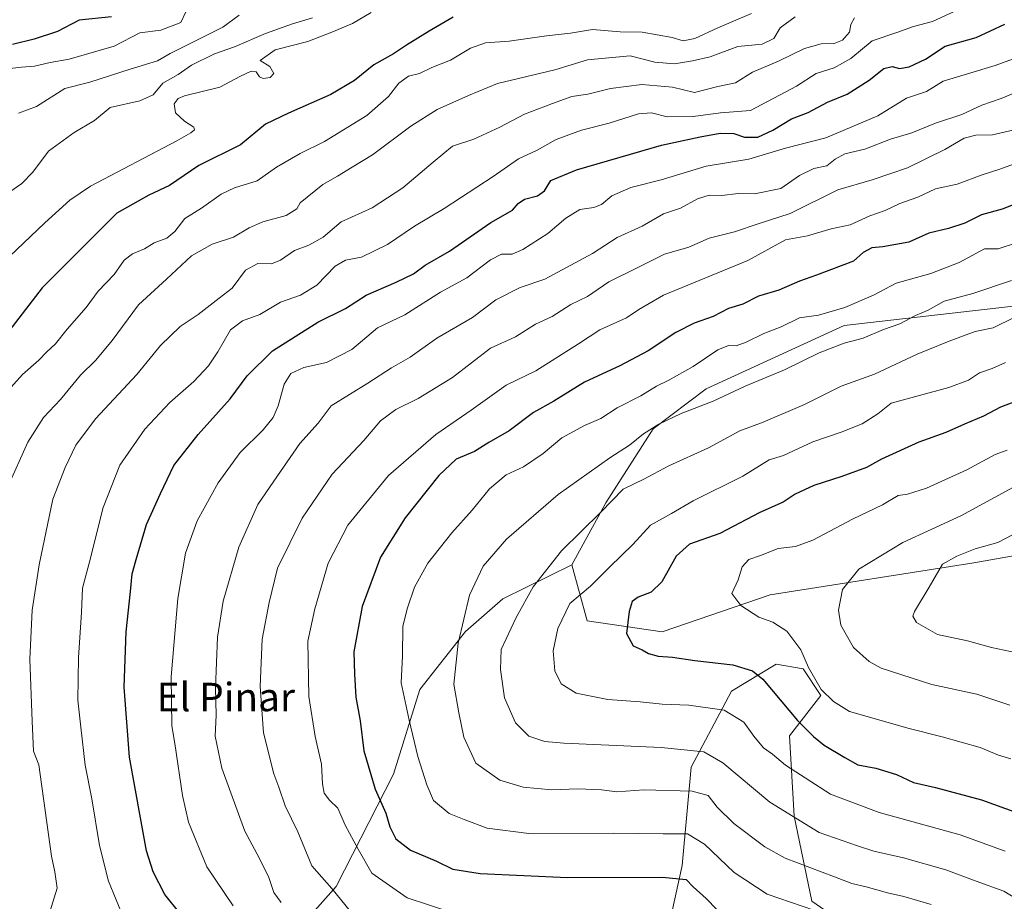
# Model space of a CAD drawing. Units: metres. Extents: x 624254 to 627712, y 4743434 to 4745809.
# Drawn here: x 626315 to 626592, y 4744702 to 4744949 of the extents above; entities that cross this region are included whole.
import ezdxf
from ezdxf.enums import TextEntityAlignment as Align

# ---------------------------------------------------------------- set-up
doc = ezdxf.new("R2010")
doc.units = ezdxf.units.M
doc.header["$MEASUREMENT"] = 0
for name, color, linetype, lineweight in [('Arbolado forestal CxS', 92, 'Continuous', 0), ('Curva de nivel maestra', 30, 'Continuous', 30), ('Curva de nivel normal', 30, 'Continuous', 0), ('Matorral CxS', 135, 'Continuous', 0), ('Texto cartográfico', 7, 'Continuous', 0)]:
    doc.layers.add(name, color=color, linetype=linetype, lineweight=lineweight)
doc.styles.add('Style-Arial', font='txt')

msp = doc.modelspace()

# ---------------------------------------------------------------- linework, layer by layer
at = {"layer": 'Arbolado forestal CxS', "color": 92, "linetype": 'Continuous', "lineweight": 0}
for points in [[(626780.3507, 4745003.2607, 627.1166), (626788.7893, 4744939.3637, 640.9911), (626796.7645, 4744909.1269, 655.3481), (626808.8539, 4744889.1899, 670.6023), (626809.9439, 4744875.2477, 676.3978), (626807.0385, 4744866.8929, 680.8138), (626798.3993, 4744858.9861, 683.6787), (626780.0929, 4744855.2103, 685.2167), (626757.0539, 4744860.1747, 683.0887), (626733.2143, 4744870.1971, 677.4226), (626713.2243, 4744879.0735, 672.2927), (626679.4973, 4744880.5119, 669.3105), (626593.4525, 4744868.8025, 661.63), (626546.6001, 4744863.4585, 655.9272), (626507.7793, 4744845.6691, 656.5428), (626492.8963, 4744834.3803, 658.2634), (626479.5925, 4744813.6137, 663.4676), (626469.9941, 4744796.1449, 665.9001)], [(626780.3507, 4745003.2607, 627.1166), (626788.7893, 4744939.3637, 640.9911), (626796.7645, 4744909.1269, 655.3481), (626808.8539, 4744889.1899, 670.6023), (626809.9439, 4744875.2477, 676.3978), (626807.0385, 4744866.8929, 680.8138), (626798.3993, 4744858.9861, 683.6787), (626780.0929, 4744855.2103, 685.2167), (626757.0539, 4744860.1747, 683.0887), (626733.2143, 4744870.1971, 677.4226), (626713.2243, 4744879.0735, 672.2927), (626679.4973, 4744880.5119, 669.3105), (626593.4525, 4744868.8025, 661.63), (626546.6001, 4744863.4585, 655.9272), (626507.7793, 4744845.6691, 656.5428), (626492.8963, 4744834.3803, 658.2634), (626479.5925, 4744813.6137, 663.4676), (626469.9941, 4744796.1449, 665.9001)], [(626593.4525, 4744868.8025, 661.63), (626546.6001, 4744863.4585, 655.9272), (626507.7793, 4744845.6691, 656.5428), (626492.8963, 4744834.3803, 658.2634), (626479.5925, 4744813.6137, 663.4676), (626469.9941, 4744796.1449, 665.9001), (626450.6037, 4744786.6153, 662.123), (626440.1013, 4744777.3765, 659.8551), (626427.2879, 4744761.0727, 655.9482), (626419.8013, 4744737.3191, 651.3395), (626403.6753, 4744705.6587, 640.4457), (626393.2561, 4744693.8817, 633.9584), (626379.5589, 4744685.1731, 627.9319), (626366.3925, 4744679.6603, 622.697), (626339.4745, 4744647.6461, 607.7437), (626308.1692, 4744633.2795, 596.1854)], [(626697.4567, 4744816.9269, 702.1251), (626583.0937, 4744796.6669, 689.8467), (626525.8011, 4744787.6871, 680.9796), (626495.3927, 4744777.2787, 676.1941), (626474.3195, 4744780.4019, 670.8401), (626469.9941, 4744796.1449, 665.9001), (626479.5925, 4744813.6137, 663.4676), (626492.8963, 4744834.3803, 658.2634), (626507.7793, 4744845.6691, 656.5428), (626546.6001, 4744863.4585, 655.9272), (626593.4525, 4744868.8025, 661.63)], [(626469.9941, 4744796.1449, 665.9001), (626474.3195, 4744780.4019, 670.8401), (626495.3927, 4744777.2787, 676.1941), (626525.8011, 4744787.6871, 680.9796), (626583.0937, 4744796.6669, 689.8467), (626697.4567, 4744816.9269, 702.1251)], [(626268.2351, 4744679.2789, 590.6554), (626269.3499, 4744673.9449, 590.6081), (626292.9539, 4744632.1467, 591.1285), (626308.1692, 4744633.2795, 596.1854), (626339.4745, 4744647.6461, 607.7437), (626366.3925, 4744679.6603, 622.697), (626379.5589, 4744685.1731, 627.9319), (626393.2561, 4744693.8817, 633.9584), (626403.6753, 4744705.6587, 640.4457), (626419.8013, 4744737.3191, 651.3395), (626427.2879, 4744761.0727, 655.9482), (626440.1013, 4744777.3765, 659.8551), (626450.6037, 4744786.6153, 662.123), (626469.9941, 4744796.1449, 665.9001)], [(626588.7321, 4744693.0165, 660.612), (626574.0239, 4744691.4797, 656.5852), (626553.9059, 4744690.2221, 653.1546), (626537.5602, 4744701.5393, 656.815), (626532.5315, 4744725.4293, 665.3702), (626531.2751, 4744748.0621, 673.0635), (626540.0765, 4744759.3779, 679.219), (626535.0475, 4744766.9221, 678.8059), (626527.5025, 4744768.1801, 676.8033), (626514.9293, 4744760.6353, 672.67), (626503.6117, 4744739.2607, 663.5955), (626501.0971, 4744711.5989, 651.9622), (626496.0663, 4744688.9661, 643.0326), (626475.9475, 4744661.3045, 631.8739), (626453.3137, 4744634.9001, 620.4329), (626426.909, 4744612.2675, 610.3889), (626409.3047, 4744603.4669, 605.5359), (626384.1575, 4744594.6655, 599.4305), (626355.2373, 4744599.6959, 598.8363), (626338.891, 4744584.6071, 590.7519), (626331.3467, 4744574.5485, 583.5112), (626331.3463, 4744563.2323, 578.7685), (626330.1109, 4744547.7555, 575.1151)], [(626496.0663, 4744688.9661, 643.0326), (626501.0971, 4744711.5989, 651.9622), (626503.6117, 4744739.2607, 663.5955), (626514.9293, 4744760.6353, 672.67), (626527.5025, 4744768.1801, 676.8033), (626535.0475, 4744766.9221, 678.8059), (626540.0765, 4744759.3779, 679.219), (626531.2751, 4744748.0621, 673.0635), (626532.5315, 4744725.4293, 665.3702), (626537.5602, 4744701.5393, 656.815), (626553.9059, 4744690.2221, 653.1546)]]:
    msp.add_polyline3d(points, dxfattribs=at)
at = {"layer": 'Curva de nivel maestra', "color": 30, "linetype": 'Continuous', "lineweight": 30, "flags": 128}
for points, elevation in [([(626436.63, 4744950.1301), (626429.88, 4744946.2201), (626423.52, 4744942.3001), (626419.82, 4744939.7801), (626414.29, 4744936.7001), (626408.84, 4744932.3001), (626402.26, 4744928.3601), (626390.26, 4744923.1001), (626383.82, 4744920.0601), (626376.76, 4744914.2601), (626365.12, 4744908.4601), (626356.8, 4744902.7801), (626351.05, 4744900.1201), (626342.02, 4744895.0601), (626321, 4744874.0701), (626310.67, 4744860.6201)], 600), ([(626340.47, 4744950.2401), (626331.45, 4744949.2801), (626325.3, 4744946.1001), (626318.76, 4744943.9901), (626312.66, 4744942.4701)], 575), ([(626359.78, 4744698.1601), (626355.54, 4744703.4101), (626352.21, 4744709.8201), (626350.34, 4744715.7401), (626345.61, 4744742.1001), (626344.11, 4744761.7201), (626344.68, 4744777.2601), (626345.9, 4744788.6301), (626346.29, 4744793.6001), (626347.45, 4744797.6201), (626350.36, 4744807.4801), (626354.3, 4744816.2401), (626358.06, 4744824.0501), (626364.87, 4744832.8201), (626373.9, 4744842.8101), (626378.65, 4744849.2501), (626385.76, 4744856.3601), (626398.55, 4744864.3401), (626406.36, 4744868.1901), (626412.2, 4744871.9201), (626420.56, 4744875.5901), (626425.44, 4744878.0001), (626428.73, 4744880.4201), (626435.57, 4744884.3501), (626447.24, 4744892.4101), (626453.35, 4744895.8501), (626454.9, 4744897.7501), (626456.72, 4744898.9601), (626460.4, 4744899.9101), (626462.28, 4744901.2801), (626464.1, 4744904.1801), (626471.32, 4744907.2201), (626495.25, 4744914.1001), (626506.08, 4744916.4401), (626511.74, 4744917.5601), (626515.6, 4744917.3901), (626518.6, 4744916.4001), (626522.33, 4744916.4301), (626526.58, 4744918.3201), (626531.82, 4744921.5301), (626536.46, 4744923.3101), (626541.96, 4744926.2301), (626547.44, 4744928.5001), (626553.62, 4744932.4601), (626557.8, 4744935.7001), (626560.13, 4744936.3001), (626562.18, 4744935.7401), (626564.89, 4744936.1801), (626569.46, 4744938.3501), (626575.03, 4744941.9601), (626583.8, 4744944.4001), (626591.8, 4744948.2001)], 625), ([(626598.92, 4744899.2101), (626591.04, 4744896.1701), (626585.28, 4744894.5101), (626580.55, 4744892.1701), (626575.94, 4744890.6801), (626570.48, 4744889.4201), (626564.86, 4744886.9101), (626557.54, 4744885.5801), (626554.38, 4744885.2601), (626551.99, 4744883.9901), (626549.23, 4744881.5301), (626538.85, 4744877.5601), (626534.02, 4744875.8701), (626528.2, 4744873.4001), (626522.54, 4744871.7001), (626518.15, 4744869.4801), (626514.13, 4744868.2401), (626509.8, 4744865.9501), (626504.46, 4744864.1101), (626499.29, 4744861.4701), (626491.45, 4744856.3501), (626483.5, 4744852.1301), (626473.62, 4744847.5301), (626464.93, 4744842.1501), (626459.19, 4744839.0101), (626452.4, 4744833.8201), (626446.63, 4744830.5601), (626442.62, 4744828.0301), (626437.52, 4744825.8201), (626432.6, 4744821.2801), (626423.13, 4744809.3701), (626416.19, 4744798.3301), (626411.04, 4744784.4001), (626408.64, 4744771.6501), (626408.84, 4744765.3901), (626409.26, 4744758.9001), (626410.5, 4744752.2901), (626411.52, 4744743.8501), (626414.73, 4744733.0401), (626417.65, 4744726.3401), (626418.81, 4744722.4701), (626420.48, 4744719.1301), (626424.63, 4744715.9101), (626431.96, 4744712.8201), (626436.54, 4744710.5801), (626444.18, 4744709.3301), (626468.79, 4744708.1801), (626495.49, 4744708.2801), (626502.17, 4744707.6201), (626504.1, 4744705.5601), (626507.83, 4744702.2801), (626513.73, 4744696.1901)], 650), ([(626596.56, 4744842.7201), (626590.57, 4744840.4901), (626585.8, 4744837.9201), (626580.46, 4744835.6701), (626575.25, 4744833.3301), (626567.62, 4744830.6601), (626557.09, 4744825.8401), (626552.92, 4744823.5301), (626546.01, 4744821.0001), (626538.13, 4744818.4901), (626532.84, 4744816.0001), (626529.48, 4744813.7401), (626522.94, 4744810.8801), (626511.67, 4744804.9201), (626503.12, 4744801.9201), (626499.35, 4744798.5901), (626495.3, 4744791.3501), (626492.31, 4744788.5001), (626488.69, 4744787.0701), (626487.02, 4744785.8001), (626486.16, 4744783.0501), (626485.39, 4744776.7901), (626487.24, 4744773.3401), (626489.83, 4744772.2301), (626491.6, 4744771.1801), (626494.33, 4744770.4401), (626498.34, 4744770.2101), (626504.66, 4744769.2101), (626515.28, 4744768.0701), (626520.88, 4744766.3401), (626523.73, 4744764.0401), (626533.48, 4744752.3601), (626538, 4744747.9001), (626541, 4744745.4301), (626546.84, 4744741.9701), (626550.45, 4744739.9001), (626555.5, 4744738.9501), (626561.35, 4744737.2301), (626566.09, 4744734.9001), (626572.32, 4744733.5301), (626585.25, 4744730.0201), (626595.37, 4744726.4301)], 675)]:
    msp.add_lwpolyline(points, dxfattribs=dict(at, elevation=elevation))
at = {"layer": 'Curva de nivel normal', "color": 30, "linetype": 'Continuous', "lineweight": 0, "flags": 128}
for points, elevation in [([(626580.81, 4744953.22), (626571.52, 4744948.92), (626566.14, 4744947.47), (626561.46, 4744945.82), (626554.46, 4744943.52), (626548.46, 4744938.48), (626543.8, 4744935.92), (626538.73, 4744934.32), (626533.26, 4744930.69), (626520.29, 4744923.92), (626511.85, 4744923.24), (626504.13, 4744922.17), (626496.8, 4744922.1), (626492.46, 4744923.27), (626488.8, 4744922.92), (626480.56, 4744920.33), (626472.7, 4744918.32), (626465.59, 4744915.75), (626460.1, 4744912.65), (626454.97, 4744910.27), (626447.92, 4744905.29), (626434.13, 4744896.31), (626425.79, 4744891.33), (626418.11, 4744886.22), (626410.85, 4744882.66), (626406.38, 4744881.83), (626403.4, 4744880.15), (626398.29, 4744874.78), (626393.66, 4744871.93), (626388.1, 4744869.99), (626382.28, 4744866.5), (626377.41, 4744864.77), (626373.95, 4744862.23), (626370.46, 4744856.01), (626367.81, 4744852.1), (626363.63, 4744847.67), (626356.93, 4744841.76), (626349.91, 4744834.3), (626342.83, 4744824.19), (626338.2, 4744812.28), (626334.23, 4744796.59), (626332.35, 4744789.62), (626332.07, 4744782.73), (626331.21, 4744770.07), (626331.03, 4744758.05), (626331.84, 4744750.51), (626333.09, 4744739.81), (626334.96, 4744730.39), (626337.15, 4744717.25), (626339.66, 4744707.16), (626343.97, 4744696.73)], 620), ([(626520.59, 4744951.17), (626511.13, 4744947.15), (626504.66, 4744944.16), (626501.36, 4744943.45), (626498.25, 4744944.38), (626489.78, 4744945.91), (626483.58, 4744946.03), (626475.85, 4744946.64), (626469.61, 4744945.62), (626462.86, 4744944.89), (626452.34, 4744943.35), (626445.73, 4744942.88), (626441.5, 4744941.4), (626435.91, 4744938.08), (626430.59, 4744935.97), (626427.14, 4744934.28), (626424.1, 4744933.59), (626421.3, 4744931.59), (626418.48, 4744927.8), (626412.32, 4744922.44), (626400.39, 4744915.18), (626393.56, 4744911.79), (626386.91, 4744907.93), (626381.49, 4744904.11), (626375.13, 4744902.12), (626371.36, 4744900.36), (626365.81, 4744896.44), (626361.16, 4744893.49), (626358.32, 4744889.86), (626356.08, 4744887.98), (626352.54, 4744886.69), (626349.8, 4744885), (626346.46, 4744883.61), (626344.08, 4744881.77), (626341.26, 4744877.8), (626336.74, 4744873.06), (626333.34, 4744868.49), (626328.08, 4744862.44), (626324.79, 4744858.27), (626322.24, 4744855.91), (626320.03, 4744853.65), (626315.45, 4744849.68), (626308.07, 4744841.54)], 605), ([(626361.41, 4744951.59), (626360.05, 4744948.66), (626354.39, 4744946.45), (626348.48, 4744945.73), (626341.27, 4744941.98), (626328.62, 4744938.31), (626323.3, 4744937.36), (626318.82, 4744936.34), (626315.15, 4744936.06), (626308.66, 4744935.28)], 580), ([(626397.03, 4744949.9), (626391.46, 4744948.28), (626383.8, 4744945.54), (626375.13, 4744941.79), (626369.46, 4744939.8), (626363.06, 4744936.66), (626359.23, 4744934), (626354.99, 4744931.57), (626352.2, 4744928.33), (626348.46, 4744926.64), (626340.13, 4744924.75), (626335.72, 4744921.08), (626329.98, 4744917.74), (626322.8, 4744912.47), (626318.42, 4744906.57), (626315.27, 4744903.41), (626309.75, 4744899.54)], 590), ([(626532.8, 4744950.23), (626528.64, 4744947.09), (626526.86, 4744944.14), (626523.58, 4744942.54), (626516.69, 4744941.88), (626508.93, 4744939.02), (626503.93, 4744937.87), (626498.85, 4744936.99), (626493.38, 4744937.52), (626486.4, 4744939.27), (626474.4, 4744938.16), (626465.2, 4744935.34), (626449.13, 4744931.47), (626440.97, 4744928.11), (626432.14, 4744924.15), (626424.68, 4744919.51), (626413.96, 4744911.45), (626408.17, 4744907.98), (626404.12, 4744905.42), (626399.94, 4744903.12), (626393.59, 4744897.92), (626392.65, 4744896.27), (626389.65, 4744894.38), (626383.08, 4744892.6), (626379.21, 4744890.93), (626374.82, 4744888.24), (626368.86, 4744886.29), (626363, 4744883.04), (626355.99, 4744876.46), (626348.1, 4744869.26), (626340.69, 4744859.26), (626336.1, 4744853.7), (626331.76, 4744849.44), (626326.16, 4744842.65), (626321.34, 4744837.59), (626316.95, 4744830.59), (626311.23, 4744817.92)], 610), ([(626413.53, 4744951.4), (626408.3, 4744948.33), (626402.51, 4744945.95), (626395.74, 4744943.33), (626386.57, 4744940.92), (626382.31, 4744937.92), (626385.04, 4744936.23), (626386.21, 4744934.29), (626385.13, 4744933.19), (626383.22, 4744932.88), (626382.12, 4744933.39), (626381.21, 4744934.74), (626379.8, 4744934.93), (626376.8, 4744933.51), (626370.96, 4744930.45), (626361.06, 4744927.97), (626359.26, 4744927.26), (626358.14, 4744925.81), (626358.56, 4744923.28), (626361.01, 4744920.9), (626363.72, 4744919.25), (626363.85, 4744918.42), (626362.83, 4744917.6), (626358.92, 4744915.38), (626334.58, 4744902.63), (626328.77, 4744898.72), (626321.8, 4744892.34), (626311.78, 4744882.83)], 595), ([(626376.46, 4744950.66), (626371.8, 4744947.36), (626356.98, 4744939.92), (626353.43, 4744937.88), (626345.8, 4744935.54), (626334.44, 4744931.84), (626327.37, 4744930.06), (626319.44, 4744925.04), (626314.38, 4744923.11)], 585), ([(626549.54, 4744949.93), (626548.54, 4744948.08), (626548.08, 4744945.88), (626546.19, 4744943.7), (626543.8, 4744942.76), (626540.13, 4744942.61), (626535.46, 4744941.32), (626528.13, 4744937.77), (626520.8, 4744934.68), (626516.03, 4744931.63), (626511.05, 4744930.66), (626504.49, 4744928.94), (626498.3, 4744930.42), (626489.74, 4744931.19), (626480.91, 4744930.08), (626474.51, 4744928.51), (626469.98, 4744927.8), (626464.55, 4744925.82), (626456.65, 4744922.9), (626449.8, 4744919.23), (626442.46, 4744915.83), (626436.44, 4744913.88), (626431.04, 4744909.32), (626422.44, 4744902.18), (626413.8, 4744896.56), (626405.13, 4744892.61), (626400.1, 4744888.31), (626396.01, 4744885.98), (626391.99, 4744884.56), (626388.01, 4744881.78), (626385.55, 4744880.82), (626381.64, 4744880.84), (626378.22, 4744878.96), (626374.43, 4744873.95), (626370.81, 4744871.09), (626364.86, 4744866.55), (626359.84, 4744863.14), (626354.34, 4744857.85), (626347.62, 4744849.7), (626336.03, 4744837.2), (626330.48, 4744829.78), (626327.51, 4744823.54), (626323.97, 4744814.59), (626320.14, 4744796.18), (626318.2, 4744783.4), (626317.53, 4744769.65), (626318.15, 4744752.19), (626318.58, 4744743.75), (626320.09, 4744739.88), (626323.64, 4744714.25), (626324.57, 4744709.84), (626325.25, 4744705.24), (626323.12, 4744698.56)], 615), ([(626374.78, 4744700.24), (626367.32, 4744711.27), (626362.21, 4744723.83), (626360.53, 4744731.25), (626358.37, 4744745.92), (626357.44, 4744750.83), (626357.31, 4744764.62), (626359.22, 4744786.71), (626361.36, 4744799.42), (626364.63, 4744808.47), (626370.54, 4744819.22), (626376.72, 4744827.73), (626383.17, 4744834.13), (626386, 4744837.56), (626387.44, 4744840.88), (626389.1, 4744846.92), (626390.92, 4744849.9), (626394.66, 4744851.62), (626400.98, 4744853.06), (626408.15, 4744856.66), (626415.36, 4744862.8), (626423.01, 4744866.48), (626433.11, 4744872.82), (626440.49, 4744876.8), (626447.1, 4744881.92), (626450.2, 4744883.5), (626453.21, 4744883.54), (626456.22, 4744884.76), (626463.29, 4744889.27), (626468.28, 4744893.6), (626472.28, 4744896.04), (626476.24, 4744896.65), (626478.36, 4744897.48), (626481.28, 4744899.86), (626486.58, 4744902.22), (626495.13, 4744904.39), (626507.8, 4744908.22), (626519.8, 4744910.22), (626530.13, 4744913.3), (626541.46, 4744916.25), (626556.13, 4744922.37), (626564.13, 4744927.32), (626569.8, 4744929.24), (626574.46, 4744932.11), (626589.13, 4744936.56), (626594, 4744938.31)], 630), ([(626388.2, 4744701.22), (626386.22, 4744703.97), (626384.8, 4744708.2), (626382.12, 4744713.59), (626378.01, 4744721.27), (626371.54, 4744738.98), (626369.7, 4744747.95), (626369.96, 4744753.86), (626369.74, 4744761.51), (626370.3, 4744775.82), (626371.9, 4744785.93), (626376.35, 4744801.09), (626381.65, 4744813.11), (626386.16, 4744819.71), (626393.52, 4744830.22), (626398.66, 4744835.98), (626402.33, 4744840.86), (626412.61, 4744847.26), (626419.31, 4744851.57), (626424.52, 4744854.57), (626432.03, 4744859.92), (626442.09, 4744865.73), (626448.66, 4744870.64), (626455.46, 4744874.14), (626462.46, 4744876.51), (626475.8, 4744883.72), (626482.8, 4744888.14), (626489.8, 4744891.33), (626495.84, 4744894.79), (626500.58, 4744896.44), (626505.32, 4744899.06), (626508.64, 4744900.1), (626512.17, 4744899.96), (626516.78, 4744900.57), (626521.36, 4744900.48), (626528.79, 4744901.94), (626534.04, 4744905.61), (626538.13, 4744907.58), (626541.79, 4744908.32), (626544.13, 4744910.24), (626546.8, 4744911.67), (626552.46, 4744913.05), (626559.68, 4744915.86), (626565.68, 4744917.65), (626572.35, 4744920.35), (626579.75, 4744922.76), (626585.32, 4744925.4), (626590.75, 4744927.25), (626604.63, 4744933.08)], 635), ([(626409.01, 4744697.16), (626402.46, 4744705.11), (626396.89, 4744711.49), (626392.91, 4744721.1), (626389.36, 4744728.4), (626387.6, 4744733.66), (626386.15, 4744737.4), (626383.31, 4744748.93), (626382.37, 4744761.96), (626382.88, 4744775.26), (626384.88, 4744785.59), (626387.19, 4744795.25), (626394.12, 4744809.25), (626402.56, 4744821.59), (626411.51, 4744831.09), (626416.22, 4744836.61), (626420.46, 4744839.86), (626426.8, 4744842.9), (626436.46, 4744848.86), (626447.13, 4744857.06), (626454.13, 4744860.28), (626459.8, 4744863.83), (626464.44, 4744865.99), (626469.72, 4744869.32), (626474.44, 4744871.57), (626480.46, 4744875.68), (626488.16, 4744879.59), (626496.12, 4744883.48), (626502.9, 4744885.43), (626508.65, 4744887.98), (626515.8, 4744889.74), (626522.46, 4744892.01), (626531.46, 4744894.91), (626544.8, 4744901.56), (626554.46, 4744904.38), (626564.46, 4744907.73), (626574.9, 4744912.88), (626580.39, 4744916.09), (626583.69, 4744916.96), (626588.33, 4744917.06), (626594.42, 4744918.44)], 640), ([(626436.27, 4744698.43), (626423.7, 4744702.5), (626413.75, 4744709.48), (626409.94, 4744716.15), (626406.23, 4744722.96), (626404.16, 4744727.7), (626401.86, 4744729.98), (626400.38, 4744731.98), (626399.88, 4744734.58), (626399.6, 4744740.12), (626397.77, 4744747.9), (626396, 4744759.12), (626395.76, 4744774.67), (626397.74, 4744783.79), (626401.44, 4744796.59), (626406.98, 4744807.25), (626418.43, 4744821.25), (626431.72, 4744832.77), (626441.69, 4744839.64), (626451.57, 4744846.64), (626459.86, 4744850.7), (626471.88, 4744858.28), (626477.89, 4744862.21), (626485.42, 4744865.59), (626488.9, 4744867.96), (626495.8, 4744871.92), (626519.51, 4744881.67), (626530.13, 4744887.5), (626536.34, 4744888.66), (626542.96, 4744890.64), (626548.34, 4744891.74), (626553.8, 4744894.24), (626558.12, 4744895.74), (626562.3, 4744897.73), (626567.34, 4744899.56), (626572.35, 4744901.9), (626578.46, 4744903.16), (626585.46, 4744905.82), (626590.39, 4744907.42), (626595.28, 4744909.17)], 645), ([(626538.11, 4744699.04), (626524.92, 4744703.53), (626515.72, 4744709.62), (626507.31, 4744717.61), (626502.56, 4744720.52), (626495.67, 4744720.46), (626481.86, 4744720.7), (626457.94, 4744720.6), (626446.18, 4744722.14), (626439.74, 4744724.56), (626435.47, 4744726.26), (626431.14, 4744729.92), (626429.24, 4744734.31), (626426.65, 4744742.23), (626424.24, 4744752.48), (626421.96, 4744762.98), (626422.36, 4744770.59), (626422.46, 4744778.86), (626423.77, 4744784.01), (626425.75, 4744789.86), (626429.54, 4744796.59), (626436.28, 4744805.14), (626442.02, 4744811.49), (626446.89, 4744817.48), (626451.56, 4744821.48), (626456.37, 4744823.72), (626461.91, 4744827.48), (626467.24, 4744831.82), (626473.58, 4744835.35), (626478.13, 4744837.33), (626482.8, 4744840.33), (626489.46, 4744843.64), (626493.8, 4744846.42), (626497.13, 4744847.94), (626504.13, 4744851.91), (626511.13, 4744856.57), (626514.13, 4744857.78), (626516.2, 4744857.76), (626519.08, 4744858.74), (626523.99, 4744861.15), (626528.94, 4744863.05), (626534.05, 4744865.59), (626539.4, 4744866.38), (626546.79, 4744868.54), (626554.84, 4744871.92), (626561.26, 4744875.31), (626570.99, 4744878.02), (626578.93, 4744881.14), (626586.13, 4744885.01), (626589.98, 4744884.98), (626595.08, 4744886.69)], 655), ([(626571.08, 4744700.68), (626563.39, 4744702.92), (626558.84, 4744703.88), (626552.8, 4744705.56), (626548.75, 4744706.54), (626543.92, 4744708.39), (626529.98, 4744713.63), (626524.28, 4744716.82), (626515.6, 4744723.39), (626510.89, 4744728.01), (626508.37, 4744731.32), (626503.87, 4744732.53), (626490.25, 4744732.85), (626482.68, 4744732.34), (626478.4, 4744732.86), (626471.69, 4744733.15), (626464.43, 4744732.88), (626456.3, 4744733.61), (626449.73, 4744735.58), (626442.98, 4744740.4), (626439.6, 4744747.64), (626438.24, 4744754.52), (626436.82, 4744762.61), (626438, 4744774.12), (626441.26, 4744787.59), (626445.1, 4744795.78), (626451.66, 4744803.34), (626466.21, 4744815.91), (626480.71, 4744826.25), (626486.28, 4744829.8), (626490.13, 4744832.99), (626494.46, 4744835.72), (626500.8, 4744838.68), (626509.8, 4744842.12), (626518.8, 4744846.39), (626529.8, 4744850.98), (626539.61, 4744855.78), (626546.63, 4744858.48), (626551.93, 4744859.85), (626557.71, 4744862.3), (626562.27, 4744863.93), (626566.68, 4744866.29), (626570.27, 4744867.72), (626574.77, 4744870.26), (626582.84, 4744872.41), (626593.73, 4744876.12)], 660), ([(626595.37, 4744702.05), (626591.56, 4744704.41), (626583.74, 4744707.2), (626575.25, 4744710.38), (626563.3, 4744713.75), (626555, 4744715.6), (626550.38, 4744717.13), (626539.62, 4744720.84), (626525.75, 4744729.45), (626512.46, 4744740.44), (626507.13, 4744743.6), (626495.13, 4744744.74), (626467.76, 4744745.98), (626462.38, 4744746.51), (626457.96, 4744747.95), (626454.2, 4744751.7), (626451.03, 4744758.79), (626449.91, 4744766.67), (626450.13, 4744772.33), (626454.34, 4744781.3), (626459.14, 4744789.94), (626467.14, 4744800.09), (626478.16, 4744810.92), (626484.43, 4744817.4), (626490.28, 4744820.27), (626497.33, 4744824), (626508.46, 4744829.01), (626517.3, 4744833.83), (626523.8, 4744836.3), (626535.46, 4744841.22), (626545.8, 4744846.39), (626555.13, 4744849.74), (626567.13, 4744855.37), (626576.13, 4744859), (626583.46, 4744861.79), (626588.54, 4744862.76), (626594.45, 4744865.69)], 665), ([(626591.9, 4744715.65), (626579.26, 4744720.2), (626556.43, 4744726.49), (626542.8, 4744731.66), (626530.1, 4744739.81), (626526.42, 4744742.94), (626523.95, 4744744.72), (626521.17, 4744747.97), (626518.36, 4744751.87), (626512.9, 4744755.23), (626502.94, 4744756.66), (626495.39, 4744756.97), (626489.28, 4744757.59), (626480.13, 4744758.28), (626471.23, 4744760.06), (626467, 4744762.65), (626465.22, 4744766.35), (626464.8, 4744771.92), (626466.05, 4744778.25), (626469.44, 4744785.25), (626475.27, 4744790.18), (626480.66, 4744795.61), (626487.15, 4744801.84), (626492.17, 4744807.33), (626498.07, 4744810.57), (626504.13, 4744814.14), (626518.13, 4744821.11), (626525.5, 4744825.66), (626529.6, 4744826.87), (626537.83, 4744830.75), (626545.77, 4744833.42), (626551.68, 4744835.78), (626556.1, 4744838.58), (626559.81, 4744841.56), (626576.07, 4744846.01), (626581.58, 4744848.11), (626584.73, 4744850.12), (626588.22, 4744851.33), (626592.01, 4744852.99)], 670), ([(626593.47, 4744741.6), (626590.07, 4744742.64), (626584.91, 4744744.78), (626574.16, 4744747.78), (626564.93, 4744750.1), (626548.13, 4744754.87), (626543.66, 4744757.73), (626540.17, 4744761.11), (626536.62, 4744767.26), (626534.4, 4744772.28), (626530.5, 4744777.48), (626526.55, 4744780.01), (626522.64, 4744781.43), (626517.51, 4744784.66), (626515.02, 4744788.06), (626516.77, 4744791.92), (626517.91, 4744795.59), (626519.8, 4744797.67), (626523.05, 4744798.81), (626528.1, 4744800.77), (626532.94, 4744801.33), (626537.79, 4744803.1), (626548.96, 4744808.98), (626557.43, 4744813.02), (626561.8, 4744815.67), (626564.46, 4744816.01), (626569.8, 4744817.73), (626581.13, 4744822.9), (626589.13, 4744827.16), (626592.46, 4744828.38)], 680), ([(626596.35, 4744819.06), (626579.44, 4744809.92), (626563.15, 4744802.43), (626550.74, 4744794.88), (626546.18, 4744789.17), (626545.06, 4744783.36), (626545.68, 4744779.16), (626549.29, 4744772.92), (626553.65, 4744768.94), (626556.99, 4744767.11), (626571.32, 4744762.45), (626583.96, 4744759.74), (626593.24, 4744756.7)], 685), ([(626596.94, 4744771.05), (626588.04, 4744772.86), (626581.29, 4744774.75), (626572.86, 4744776.56), (626567.02, 4744779.92), (626565.96, 4744781.71), (626566.41, 4744783), (626570.54, 4744789.83), (626574.26, 4744796.31), (626578.29, 4744798.6), (626583.49, 4744800.68), (626589.82, 4744802.44), (626595.73, 4744805.49)], 690)]:
    msp.add_lwpolyline(points, dxfattribs=dict(at, elevation=elevation))
at = {"layer": 'Matorral CxS', "color": 135, "linetype": 'Continuous', "lineweight": 0}
for points in [[(626308.1692, 4744633.2795, 596.1854), (626339.4745, 4744647.6461, 607.7437), (626366.3925, 4744679.6603, 622.697), (626379.5589, 4744685.1731, 627.9319), (626393.2561, 4744693.8817, 633.9584), (626403.6753, 4744705.6587, 640.4457), (626419.8013, 4744737.3191, 651.3395), (626427.2879, 4744761.0727, 655.9482), (626440.1013, 4744777.3765, 659.8551), (626450.6037, 4744786.6153, 662.123), (626469.9941, 4744796.1449, 665.9001), (626474.3195, 4744780.4019, 670.8401), (626495.3927, 4744777.2787, 676.1941), (626525.8011, 4744787.6871, 680.9796), (626583.0937, 4744796.6669, 689.8467), (626697.4567, 4744816.9269, 702.1251)], [(626469.9941, 4744796.1449, 665.9001), (626474.3195, 4744780.4019, 670.8401), (626495.3927, 4744777.2787, 676.1941), (626525.8011, 4744787.6871, 680.9796), (626583.0937, 4744796.6669, 689.8467), (626697.4567, 4744816.9269, 702.1251)], [(626268.2351, 4744679.2789, 590.6554), (626269.3499, 4744673.9449, 590.6081), (626292.9539, 4744632.1467, 591.1285), (626308.1692, 4744633.2795, 596.1854), (626339.4745, 4744647.6461, 607.7437), (626366.3925, 4744679.6603, 622.697), (626379.5589, 4744685.1731, 627.9319), (626393.2561, 4744693.8817, 633.9584), (626403.6753, 4744705.6587, 640.4457), (626419.8013, 4744737.3191, 651.3395), (626427.2879, 4744761.0727, 655.9482), (626440.1013, 4744777.3765, 659.8551), (626450.6037, 4744786.6153, 662.123), (626469.9941, 4744796.1449, 665.9001)], [(626588.7321, 4744693.0165, 660.612), (626574.0239, 4744691.4797, 656.5852), (626553.9059, 4744690.2221, 653.1546), (626537.5602, 4744701.5393, 656.815), (626532.5315, 4744725.4293, 665.3702), (626531.2751, 4744748.0621, 673.0635), (626540.0765, 4744759.3779, 679.219), (626535.0475, 4744766.9221, 678.8059), (626527.5025, 4744768.1801, 676.8033), (626514.9293, 4744760.6353, 672.67), (626503.6117, 4744739.2607, 663.5955), (626501.0971, 4744711.5989, 651.9622), (626496.0663, 4744688.9661, 643.0326), (626475.9475, 4744661.3045, 631.8739), (626453.3137, 4744634.9001, 620.4329), (626426.909, 4744612.2675, 610.3889), (626409.3047, 4744603.4669, 605.5359), (626384.1575, 4744594.6655, 599.4305), (626355.2373, 4744599.6959, 598.8363), (626338.891, 4744584.6071, 590.7519), (626331.3467, 4744574.5485, 583.5112), (626331.3463, 4744563.2323, 578.7685), (626330.1109, 4744547.7555, 575.1151)], [(626553.9059, 4744690.2221, 653.1546), (626537.5602, 4744701.5393, 656.815), (626532.5315, 4744725.4293, 665.3702), (626531.2751, 4744748.0621, 673.0635), (626540.0765, 4744759.3779, 679.219), (626535.0475, 4744766.9221, 678.8059), (626527.5025, 4744768.1801, 676.8033), (626514.9293, 4744760.6353, 672.67), (626503.6117, 4744739.2607, 663.5955), (626501.0971, 4744711.5989, 651.9622), (626496.0663, 4744688.9661, 643.0326)]]:
    msp.add_polyline3d(points, dxfattribs=at)

# ---------------------------------------------------------------- texts
at = {"layer": 'Texto cartográfico', "color": 7, "linetype": 'Continuous', "lineweight": 0, "style": 'Style-Arial'}
msp.add_text('El Pinar', height=8, dxfattribs=at).set_placement((626372.6718, 4744758.9702), align=Align.MIDDLE_CENTER)

doc.saveas('drawing.dxf')
